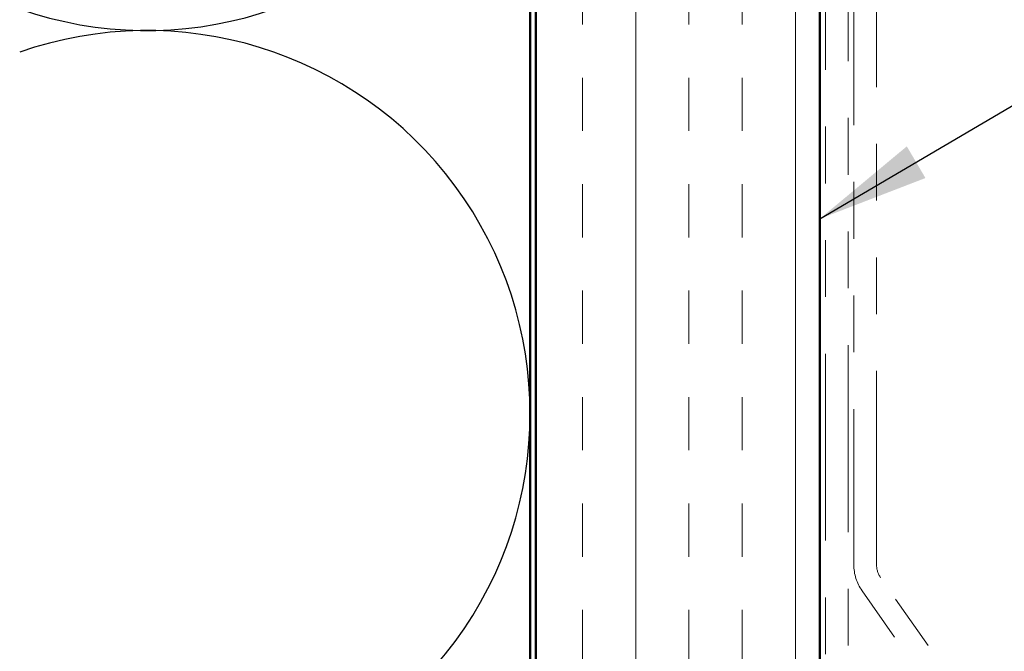
# Model space of a CAD drawing. Units: inches. Extents: x 0.6 to 33.4, y 0.6 to 21.4.
# Drawn here: x 9.9 to 11.6, y 10.1 to 11.3 of the extents above; entities that cross this region are included whole.
import ezdxf

# ---------------------------------------------------------------- set-up
doc = ezdxf.new("R2010")
doc.units = ezdxf.units.IN
doc.header["$LTSCALE"] = 2
doc.header["$MEASUREMENT"] = 0
doc.linetypes.add('DOUBLE_DASH_CHAIN', pattern=[1.2403, 0.6614, -0.0827, 0.1654, -0.0827, 0.1654, -0.0827])
for name, color, linetype, lineweight in [('Hatch (ANSI)', 7, 'Continuous', 18), ('Sketch Geometry (ANSI)', 7, 'Continuous', 25), ('Symbol (ANSI)', 7, 'Continuous', 25), ('Visible (ANSI)', 7, 'Continuous', 50)]:
    doc.layers.add(name, color=color, linetype=linetype, lineweight=lineweight)
doc.styles.add('Note Text (ANSI)', font='tahoma.ttf')
doc.dimstyles.new('Default (ANSI)$7', dxfattribs={"dimscale": 2, "dimtxt": 0.12, "dimasz": 0.098425, "dimexe": 0.125, "dimexo": 0.0625, "dimgap": 0.031496, "dimtad": 0, "dimtih": 1, "dimtoh": 1, "dimrnd": 1e-08, "dimzin": 4, "dimdsep": 46, "dimtxsty": 'Note Text (ANSI)', "dimcen": 0.09, "dimdle": 0.393701, "dimclrd": 256, "dimclre": 256, "dimclrt": 256, "dimadec": 0, "dimazin": 1, "dimtfac": 1, "dimtofl": 0, "dimtmove": 0, "dimatfit": 3, "dimfxl": 0, "dimtolj": 1, "dimtzin": 4, "dimlwd": -1, "dimlwe": -1, "dimarcsym": 0})

msp = doc.modelspace()

# ---------------------------------------------------------------- hatches: boundary and pattern name
at = {"layer": 'Hatch (ANSI)', "true_color": 0x804000}
h = msp.add_hatch(dxfattribs=at)
h.set_pattern_fill('INSUL', color=36, scale=0.75, angle=90, style=0)
h.paths.add_polyline_path([(11.29296, 20.62062), (11.29296, 7.03949), (10.79296, 7.03949), (10.79296, 20.62062)])

# ---------------------------------------------------------------- linework, layer by layer
at = {"layer": 'Sketch Geometry (ANSI)', "color": 150, "true_color": 0x0080ff}
for centre in [(10.10796, 11.91449), (10.10796, 10.56449)]:
    msp.add_arc(centre, 0.675, 250.6261, 109.3739, dxfattribs=at)
at = {"layer": 'Visible (ANSI)', "color": 150, "true_color": 0x0080ff}
msp.add_line((10.78296, 20.62062), (10.78296, 8.53949), dxfattribs=at)
at = {"layer": 'Visible (ANSI)', "color": 36, "true_color": 0x804000}
for p, q in [((10.79296, 7.03949), (10.79296, 20.62062)), ((11.29296, 7.03949), (11.29296, 20.62062))]:
    msp.add_line(p, q, dxfattribs=at)
at = {"layer": 'Visible (ANSI)', "color": 30, "linetype": 'DOUBLE_DASH_CHAIN', "lineweight": 18, "ltscale": 0.248861, "true_color": 0xff8000}
for p, q in [((11.30296, 20.62062), (11.30296, 7.03949)), ((11.34296, 7.03949), (11.34296, 20.62062))]:
    msp.add_line(p, q, dxfattribs=at)
at = {"layer": 'Visible (ANSI)', "color": 30, "linetype": 'DOUBLE_DASH_CHAIN', "lineweight": 18, "ltscale": 0.258064, "true_color": 0xff8000}
for p, q in [((11.35296, 14.77974), (11.35296, 10.29866)), ((11.39296, 10.29866), (11.39296, 14.77974))]:
    msp.add_line(p, q, dxfattribs=at)
at = {"layer": 'Visible (ANSI)', "color": 30, "linetype": 'DOUBLE_DASH_CHAIN', "lineweight": 18, "ltscale": 0.05477, "true_color": 0xff8000}
for p, q in [((11.59849, 9.99252), (11.40019, 10.27572)), ((11.36742, 10.25277), (11.56572, 9.96957))]:
    msp.add_line(p, q, dxfattribs=at)
at = {"layer": 'Visible (ANSI)', "color": 30, "linetype": 'DOUBLE_DASH_CHAIN', "lineweight": 18, "ltscale": 0.007656, "true_color": 0xff8000}
msp.add_arc((11.43296, 10.29866), 0.08, 180, 215, dxfattribs=at)
at = {"layer": 'Visible (ANSI)', "color": 30, "linetype": 'DOUBLE_DASH_CHAIN', "lineweight": 18, "ltscale": 0.003778, "true_color": 0xff8000}
msp.add_arc((11.43296, 10.29866), 0.04, 180, 215, dxfattribs=at)

# ---------------------------------------------------------------- leaders
at = {"layer": 'Symbol (ANSI)', "annotation_type": 0, "has_hookline": 1, "hookline_direction": 0}
for points, text_width in [([(11.29296, 10.90788), (14.83171, 12.98735), (15.02856, 12.98735)], 2.86872), ([(11.58096, 9.04879), (14.86986, 10.98401), (15.06671, 10.98401)], 4.05985)]:
    msp.add_leader(points, dimstyle='Default (ANSI)$7', override={"dimtad": 0}, dxfattribs=dict(at, text_width=text_width))

doc.saveas('drawing.dxf')
